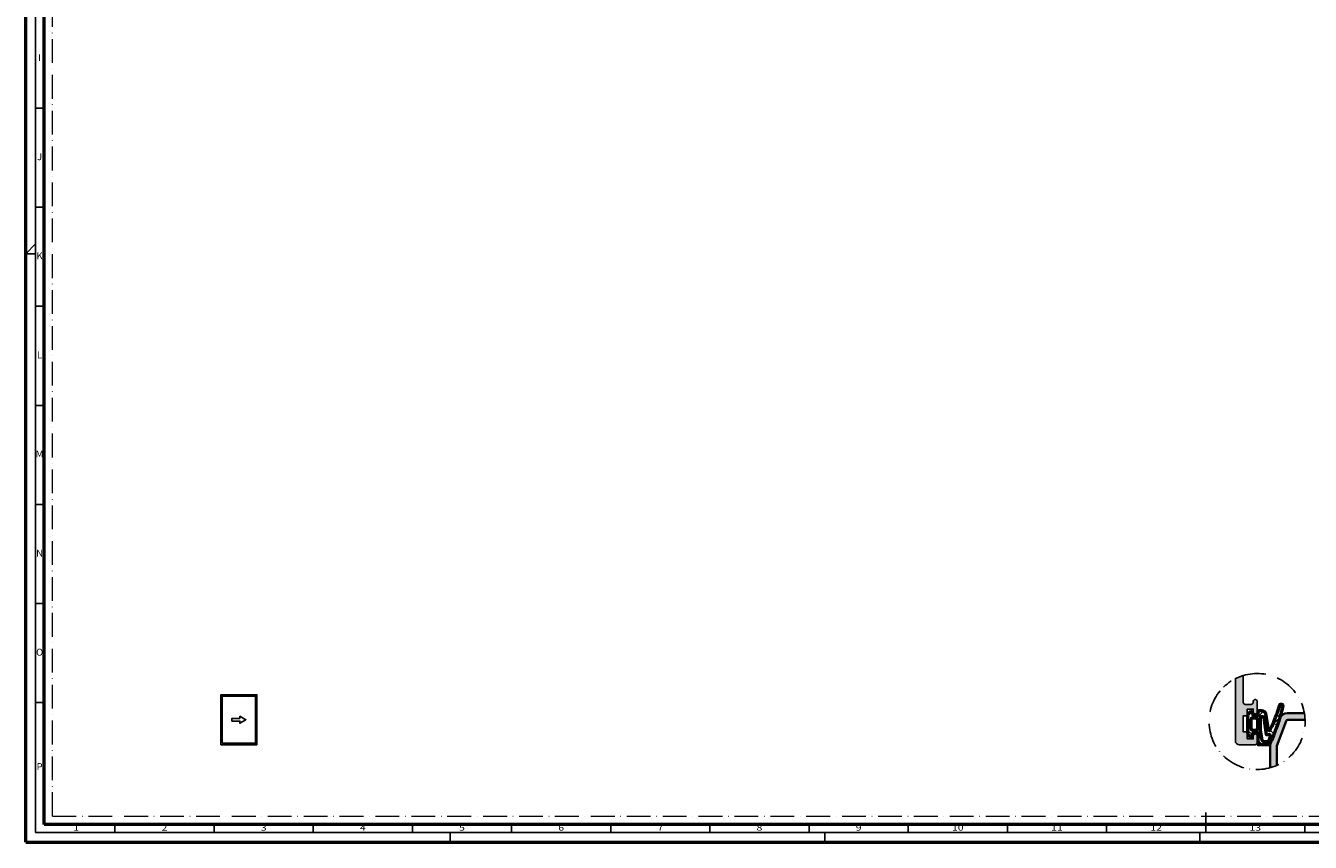
# Model space of a CAD drawing. Units: millimetres. Extents: x 119 to 19354, y 10449 to 12658.
# Drawn here: x 1408 to 2055, y 11390 to 11802 of the extents above; entities that cross this region are included whole.
import ezdxf
from ezdxf.enums import TextEntityAlignment as Align

# ---------------------------------------------------------------- set-up
doc = ezdxf.new("R2010")
doc.units = ezdxf.units.MM
doc.linetypes.add('ACAD_ISO10W100', pattern=[18, 12, -3, 0, -3])
for name, color, linetype, lineweight in [('S03_AL_Kontur', 255, 'Continuous', 35), ('S04_AL_Schraffur', 253, 'Continuous', 25), ('S05_EPDM_Kontur', 31, 'Continuous', 50), ('S06_EPDM_Schraffur', 43, 'Continuous', 25), ('S18_Mittellinie', 10, 'ACAD_ISO10W100', 25), ('S23_Konstruktion_025', 72, 'Continuous', 25), ('S26_Schriftfeld', 7, 'Continuous', 25)]:
    doc.layers.add(name, color=color, linetype=linetype, lineweight=lineweight)
doc.layers.add('S22_Einfügepunkte', color=91, linetype='Continuous', lineweight=50, plot=False)
doc.styles.get("Standard").update_dxf_attribs({"font": 'arial.ttf'})

# ---------------------------------------------------------------- blocks, each defined once
blk = doc.blocks.new('244829_s')
at = {"layer": 'S06_EPDM_Schraffur'}
h = blk.add_hatch(dxfattribs=at)
h.set_pattern_fill('NETZ', color=256, scale=2, angle=45, style=0)
h.set_pattern_definition([(45, (617.6601567429907, -88.64266076529513), (-1.414213562373095, 1.414213562373095), []), (135, (617.6601567429907, -88.64266076529513), (-1.414213562373095, -1.414213562373095), [])])
edge = h.paths.add_edge_path()
edge.add_line((1.31995896787123, 1.505156014225506), (1.319463647305383, 5.755603294707498))
edge.add_arc((0.3194636540964023, 5.755486760957159), 0.9999999999990384, 0.006676892080389686, 45.0072487210942)
edge.add_line((1.026480970681177, 6.462682995426306), (0.6206625113835571, 6.868398784239574))
edge.add_arc((0.4792530242911643, 6.726978960916764), 0.1999905234464582, 45.00209392151699, 165.0111296612349)
edge.add_line((0.2860669617219855, 6.778702791956292), (0.09067933541189177, 6.04938713863109))
edge.add_arc((-0.1991015823545406, 6.12702102104404), 0.3000000000001061, 270.00646789040877, 345.0023392735157, ccw=False)
edge.add_line((-0.1990677165596253, 5.827021022955421), (-0.9349154950482443, 5.826937956055431))
edge.add_arc((-0.9349493608431232, 6.1269379541441), 0.300000000000156, 180.0066768921171, 270.0064678904018, ccw=False)
edge.add_line((-1.234949358806261, 6.126902994018806), (-1.234972671731271, 6.826955983180994))
edge.add_arc((-1.534972669219241, 6.826921023055886), 0.2999999995249876, 0.006676892092261436, 90.00000000001403)
edge.add_line((-1.534972669219314, 7.126921022580873), (-2.167645683752312, 7.126921022580788))
edge.add_arc((-2.167645683752059, 6.126921022580635), 1.000000000000153, 90.00000000001445, 165.0000000000039)
edge.add_line((-3.133571510041293, 6.38574006768313), (-3.741411434905672, 2.354787793096975))
edge.add_arc((-4.038057736108168, 2.399520018425213), 0.2999999999998977, 205.3860755422645, 351.42479633452126, ccw=False)
edge.add_arc((33.34909175754915, 20.14111036650122), 41.68312428200674, 196.1108095610322, 205.3860755422633, ccw=False)
edge.add_arc((-7.063466242337866, 8.413885592811898), 0.4000000000000021, 23.62948432204408, 199.1369034147332)
edge.add_arc((36.66501820924891, 18.08842912161499), 45.18322663721077, 192.5340766398802, 205.739730189605)
edge.add_line((-4.034952271805764, -1.533914576089188), (-1.23321178723495, -1.533914576089245))
edge.add_line((-1.23321178723495, -1.533914576089245), (-1.23321178723495, 1.316039011198498))
edge.add_arc((-0.9332117872347941, 1.316039011198359), 0.3000000000001558, 90.00667689208711, 179.9999999999734, ccw=False)
edge.add_line((-0.9332467473599309, 1.616039009161497), (-0.1974076743780415, 1.616124759249004))
edge.add_arc((-0.1973727142529929, 1.316124761286276), 0.2999999999997458, 15.002504555112921, 90.00667689207017, ccw=False)
edge.add_line((0.09240163925028355, 1.393783141720107), (0.3414652606568325, 0.4644275529088446))
edge.add_arc((0.534651209376405, 0.5162215983708148), 0.2000085846357549, 195.0083085011287, 320.0042489825376)
edge.add_line((0.6878762078638374, 0.3876699209545933), (1.086078386756753, 0.8623412259176462))
edge.add_arc((0.3199589746610275, 1.50503948047465), 1.00000000000026, 320.0066829298793, 360.00667689211)
edge = h.paths.add_edge_path(flags=16)
edge.add_line((-1.0802886924115, 4.827044808946724), (-1.080288692411727, 2.616149315977822))
edge.add_arc((-0.5802886924117221, 2.616149315977799), 0.5000000000000053, 179.9999999999974, 269.9999999999994)
edge.add_line((-0.5802886924117274, 2.116149315977793), (0.019711307588409, 2.116149315977808))
edge.add_arc((0.01971130758839479, 2.616149315977822), 0.5000000000000142, 270.0000000000016, 359.9999999999984)
edge.add_line((0.519711307588409, 2.616149315977808), (0.519711307588409, 4.827044808946695))
edge.add_arc((0.01971130758839656, 4.827044808946725), 0.5000000000000124, 359.9999999999965, 449.9999999999985)
edge.add_line((0.019711307588409, 5.327044808946738), (-0.5802886924115, 5.327044808946724))
edge.add_arc((-0.5802886924114947, 4.827044808946718), 0.5000000000000053, 90.00000000000061, 179.9999999999994)
edge = h.paths.add_edge_path(flags=16)
edge.add_line((-1.880288692411682, 2.116149315978419), (-1.880288692411682, 5.352754203768086))
edge.add_arc((-2.180288692411776, 5.352754203768126), 0.3000000000000944, 359.9999999999923, 450.0071907905415)
edge.add_line((-2.180326343302909, 5.652754201405571), (-2.375127259398482, 5.652729753311803))
edge.add_arc((-2.375089608507286, 5.352729755674504), 0.299999999999948, 90.00719079055365, 165.0000000000201)
edge.add_line((-2.664867356393984, 5.430375469205146), (-3.312024235730746, 1.138688812789241))
edge.add_line((-3.312024235730746, 1.138688812789241), (-3.858471551161756, 1.138688812789255))
edge.add_arc((-3.858471551161699, 0.638688812789217), 0.5000000000000377, 90.00000000000652, 205.4839577786892)
edge.add_line((-4.309824444957371, 0.4235596300586764), (-3.820883120642634, -0.6022662426788088))
edge.add_arc((-3.57257340171005, -0.4339145765641942), 0.2999999999999093, 214.13690341476, 270.0000000000145)
edge.add_line((-3.572573401709974, -0.7339145765641035), (-2.73321178723495, -0.7339145765641462))
edge.add_arc((-2.73321178723486, -0.2339145765639802), 0.5000000000001659, 269.9999999999897, 351.589035106458)
edge.add_line((-2.238589608020675, -0.3070507497587585), (-1.880288692411682, 2.116149315978419))
at = {"layer": 'S05_EPDM_Kontur'}
for points in [[(1.31995896787123, 1.505156014225506), (1.319463647305383, 5.755603294707498, 0.1989149611761598), (1.026480970681177, 6.462682995426306), (0.6206625113835571, 6.868398784239574, 0.5774028381890676), (0.2860669617219855, 6.778702791956292), (0.09067933541189177, 6.04938713863109, -0.3394341687015303), (-0.1990677165596253, 5.827021022955421), (-0.9349154950482443, 5.826937956055431, -0.4142124939669659), (-1.234949358806261, 6.126902994018806), (-1.234972671731271, 6.826955983180994, 0.4141794308396632), (-1.534972669219314, 7.126921022580873), (-2.167645683752312, 7.126921022580788, 0.3394542588633241), (-3.133571510041293, 6.38574006768313), (-3.741411434905672, 2.354787793096975, -0.740222567065111), (-4.30908958889097, 2.270905342835448, -0.04049309289186722), (-6.697003606646263, 8.574213808176395, 0.9615437515242963), (-7.441361426205731, 8.282755009005243, 0.05768438752446726), (-4.034952271805764, -1.533914576089188), (-1.23321178723495, -1.533914576089245), (-1.23321178723495, 1.316039011198498, -0.4141794308394816), (-0.9332467473599309, 1.616039009161497), (-0.1974076743780415, 1.616124759249004, -0.3394745620199838), (0.09240163925028355, 1.393783141720107), (0.3414652606568325, 0.4644275529088446, 0.6067906612295471), (0.6878762078638374, 0.3876699209545933), (1.086078386756753, 0.8623412259176462, 0.1763269535446369)], [(-1.880288692411682, 2.116149315978419), (-1.880288692411682, 5.352754203768086, 0.4142503218199612), (-2.180326343302909, 5.652754201405571), (-2.375127259398482, 5.652729753311803, 0.3394192680918474), (-2.664867356393984, 5.430375469205146), (-3.312024235730746, 1.138688812789241), (-3.858471551161756, 1.138688812789255, 0.5513692153676218), (-4.309824444957371, 0.4235596300586764), (-3.820883120642634, -0.6022662426788088, 0.2486936092418233), (-3.572573401709974, -0.7339145765641035), (-2.73321178723495, -0.7339145765641462, 0.371842206865549), (-2.238589608020675, -0.3070507497587585)], [(-1.0802886924115, 4.827044808946724), (-1.080288692411727, 2.616149315977822, 0.4142135623731054), (-0.5802886924117274, 2.116149315977793), (0.019711307588409, 2.116149315977808, 0.4142135623730784), (0.519711307588409, 2.616149315977808), (0.519711307588409, 4.827044808946695, 0.4142135623731054), (0.019711307588409, 5.327044808946738), (-0.5802886924115, 5.327044808946724, 0.4142135623730888)]]:
    blk.add_lwpolyline(points, format="xyb", close=True, dxfattribs=at)
blk = doc.blocks.new('FR_Schiebe')
at = {"layer": 'S23_Konstruktion_025'}
for points in [[(6.5, -9), (-6.5, -9), (-6.5, 9), (6.5, 9)], [(6, -8.5), (-6, -8.5), (-6, 8.5), (6, 8.5)], [(-0.3349364905388938, 0.5), (2.5, 0.5), (2.5, -0.5), (-0.3349364905388938, -0.5), (-0.3349364905388938, -1.25), (-2.5, 5.684341886080801e-14), (-0.3349364905388938, 1.25)]]:
    blk.add_lwpolyline(points, close=True, dxfattribs=at)
blk = doc.blocks.new('*U213')
at = {"layer": 'S22_Einfügepunkte', "color": 8, "linetype": 'ACAD_ISO10W100', "lineweight": 0}
for q in [(-1175.50740731288, 827.5073583128808), (-534.4466333664386, 13.24264068711932)]:
    blk.add_line((-1175.50740731288, 13.24264068711937), q, dxfattribs=at)
at = {"layer": 'S26_Schriftfeld', "lineweight": 50}
for p, q in [((-1189.000049, 0), (-1189.000049, 841)), ((-1179.750048, 9), (-1179.750048, 831.7499990000001)), ((-9, 9), (-1179.750048, 9)), ((-1189.000049, 0), (0, 0))]:
    blk.add_line(p, q, dxfattribs=at)
at = {"layer": 'S26_Schriftfeld', "color": 2, "lineweight": 25}
for p, q in [((-1184.000048, 835.9999990000001), (-1184.000048, 5.000000999999997)), ((-1184.000048, 370.499993), (-1179.750048, 370.499993)), ((-1184.000048, 320.5000150000001), (-1179.750048, 320.5000150000001)), ((-1189.000049, 297.000012), (-1184.000048, 302.0000130000001)), ((-1184.000048, 297.000012), (-1189.000049, 297.000012)), ((-1184.000048, 270.500008), (-1179.750048, 270.500008)), ((-1184.000048, 220.500017), (-1179.750048, 220.500017)), ((-1184.000048, 170.50001), (-1179.750048, 170.50001)), ((-1184.000048, 120.500009), (-1179.750048, 120.500009)), ((-1184.000048, 70.500002), (-1179.750048, 70.500002)), ((-594.0000239999999, 5.000000999999997), (-594.0000239999999, 15.000001)), ((-1144.000043, 5.000000999999997), (-1144.000043, 9)), ((-1094.000035, 5.000000999999997), (-1094.000035, 9)), ((-1044.000028, 5.000000999999997), (-1044.000028, 9)), ((-994.000082, 5.000000999999997), (-994.0000820000005, 9)), ((-944.0000749999999, 5.000000999999997), (-944.0000749999999, 9)), ((-894.000067, 5.000000999999997), (-894.0000670000004, 9)), ((-844.0000599999998, 5.000000999999997), (-844.0000600000003, 9)), ((-794.0000529999998, 5.000000999999997), (-794.0000530000002, 9)), ((-744.0000460000001, 5.000000999999997), (-744.0000460000001, 9)), ((-694.0000380000001, 5.000000999999997), (-694.0000380000006, 9)), ((-644.000031, 5.000000999999997), (-644.0000310000005, 9)), ((-544.0000169999998, 5.000000999999997), (-544.0000170000003, 9)), ((-1184.000048, 5.000000999999997), (-4.999998999999661, 5.000000999999997)), ((-975.0000179999997, 0), (-975.0000179999997, 5.000000999999997)), ((-785.9999909999997, 5.000000999999997), (-785.9999909999997, 0)), ((-596.9999630000002, 5.000000999999997), (-596.9999630000002, 0))]:
    blk.add_line(p, q, dxfattribs=at)
at = {"layer": 'S26_Schriftfeld'}
blk.add_line((-794.000053, 7.000000499999999), (-794.000053, 7.000000499999999), dxfattribs=at)
at = {"color": 2, "linetype": 'ByBlock'}
for s, p in [('I', (-1182.0001085, 395.4999965000001)), ('J', (-1182.0001085, 345.5000040000002)), ('K', (-1182.0001085, 295.5000115000001)), ('L', (-1182.0001085, 245.5000125000001)), ('M', (-1182.0001085, 195.5000135000001)), ('N', (-1182.0001085, 145.5000095)), ('O', (-1182.0001085, 95.50000550000004)), ('P', (-1182.0001085, 37.75000150000005))]:
    blk.add_text(s, height=3.5, dxfattribs=at).set_placement(p, align=Align.MIDDLE)
at = {"color": 2, "width": 1.2814}
for s, p in [('1', (-1163.5000455, 7.000000500000027)), ('2', (-1119.000039, 7.000000500000002)), ('3', (-1069.0000315, 7.000000500000002)), ('4', (-1019.000055, 7.000000500000002)), ('5', (-969.0000785000001, 7.000000499999999)), ('6', (-919.000071, 7.000000499999999)), ('7', (-869.0000635000001, 7.000000499999999)), ('8', (-819.0000565, 7.000000500000002)), ('9', (-769.0000495, 7.000000499999999)), ('10', (-719.0000420000001, 7.000000500000002)), ('11', (-669.0000345000003, 7.000000499999999)), ('12', (-619.0000275000001, 7.000000500000002)), ('13', (-569.0000205, 7.000000500000002))]:
    blk.add_text(s, height=3, dxfattribs=at).set_placement(p, align=Align.MIDDLE)

msp = doc.modelspace()

# ---------------------------------------------------------------- hatches: boundary and pattern name
at = {"layer": 'S04_AL_Schraffur'}
h = msp.add_hatch(color=256, dxfattribs=at)
h.dxf.hatch_style = 1
h.paths.add_polyline_path([(2022.575414708762, 11459.76438202214), (2025.575414708762, 11459.76438202214, 0.5134783182059809), (2026.605272208615, 11461.0218463971, -1.130654629417807), (2028.575414708762, 11461.26438202214), (2028.575414708762, 11455.86438202214, -1), (2026.575414708762, 11455.86438202214), (2026.575414708762, 11457.36438202214), (2023.575414708762, 11457.36438202214), (2023.575414708762, 11454.06438202214), (2021.575414708762, 11454.06438202214), (2021.575414708762, 11445.86438202214), (2023.575414708762, 11445.86438202214), (2023.575414708762, 11442.36438202214), (2026.575414708762, 11442.36438202214), (2026.575414708762, 11443.86438202214, -1), (2028.575414708762, 11443.86438202214), (2028.575414708762, 11440.36438202214, -0.4142135623730951), (2027.575414708762, 11439.36438202214), (2019.575414708762, 11439.36438202214, -0.4142135623730951), (2017.575414708762, 11441.36438202214), (2017.575414708762, 11472.83108384521), (2021.575538239565, 11474.38265997677), (2021.575414708802, 11460.7643910931, 0.414216219197167)])
h = msp.add_hatch(color=256, dxfattribs=at)
h.dxf.hatch_style = 1
h.paths.add_polyline_path([(2052.518775523863, 11451.96788825442, 0.03532257940408311), (2052.156199114702, 11455.36788825442), (2043.799624223002, 11455.36788825442, 0.315298788878985), (2040.040853739858, 11452.73596882773), (2035.175270321904, 11439.36788825442), (2035.175270321904, 11427.86915793001, 0.03757296163692986), (2038.575270321904, 11429.15923377206), (2038.575270321904, 11438.76837652001), (2043.379499700075, 11451.96788825442)])

# ---------------------------------------------------------------- linework, layer by layer
msp.add_lwpolyline([(2021.575538239565, 11474.38265997677), (2021.575414708762, 11460.76438202214, 0.4142135623730945), (2022.575414708762, 11459.76438202214), (2025.575414708762, 11459.76438202214, 0.4142135623730753), (2026.575414708762, 11460.76438202214), (2026.575414708762, 11461.26438202214, -1.000000000000011), (2028.575414708762, 11461.26438202214), (2028.575414708762, 11455.86438202214, -1.000000000000014), (2026.575414708762, 11455.86438202214), (2026.575414708762, 11457.36438202214), (2023.575414708762, 11457.36438202214), (2023.575414708762, 11454.06438202214), (2021.575414708762, 11454.06438202214), (2021.575414708762, 11445.86438202214), (2023.575414708762, 11445.86438202214), (2023.575414708762, 11442.36438202214), (2026.575414708762, 11442.36438202214), (2026.575414708762, 11443.86438202214, -0.9999999999999999), (2028.575414708762, 11443.86438202214), (2028.575414708762, 11440.36438202214, -0.414213562373095), (2027.57541470876, 11439.36438202214), (2019.575414708762, 11439.36438202214, -0.414213562373095), (2017.575414708762, 11441.36438202214), (2017.575414708762, 11472.83108384521)], format="xyb", close=True)
at = {"layer": 'S03_AL_Kontur', "lineweight": 0}
msp.add_line((1416.877277315898, 11399.15438020369), (1416.877277315898, 11399.15538020369), dxfattribs=at)
at = {"layer": 'S03_AL_Kontur'}
for points in [[(2035.175270321904, 11427.86915793001), (2035.175270321904, 11439.36788825442), (2040.040853739858, 11452.73596882773, -0.3152987888789834), (2043.799624223002, 11455.36788825442), (2052.156199114702, 11455.36788825442)], [(2038.575270321904, 11429.15923377206), (2038.575270321904, 11438.76837652001), (2043.1400146175, 11451.30990839775, -0.3152987888789859), (2044.079707238286, 11451.96788825442), (2052.518775523863, 11451.96788825442)]]:
    msp.add_lwpolyline(points, format="xyb", dxfattribs=at)
at = {"layer": 'S18_Mittellinie'}
msp.add_arc((2028.522622052105, 11451.10490988293), 24.23056428344698, 140.0533857788627, 134.4551777746083, dxfattribs=at)

# ---------------------------------------------------------------- block references
at = {"xscale": -1.4, "yscale": 1.4, "zscale": 1.4}
msp.add_blockref('FR_Schiebe', (1515.144930861715, 11452.01847164003), dxfattribs=at)
at = {"layer": 'S03_AL_Kontur', "xscale": -2, "yscale": 2, "zscale": 2}
msp.add_blockref('244829_s', (2026.575414708762, 11442.36438202214), dxfattribs=at)
at = {"layer": 'S26_Schriftfeld'}
msp.add_blockref('*U213', (2596.627277315898, 11390.15438020369), dxfattribs=at)

doc.saveas('drawing.dxf')
